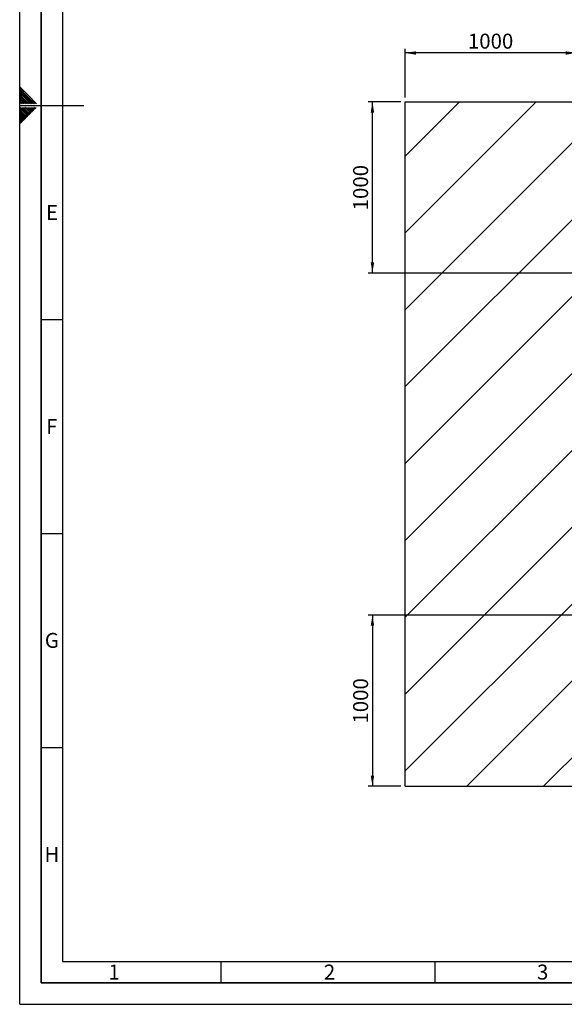
# Paper-space layout 'Blatt1' of a CAD drawing. Units: millimetres. Extents: x 0 to 14850, y 0 to 10500.
# Drawn here: x 0 to 3182, y 0 to 5752 of the extents above; entities that cross this region are included whole.
import ezdxf

# ---------------------------------------------------------------- set-up
doc = ezdxf.new("R2010")
doc.units = ezdxf.units.MM
doc.header["$LTSCALE"] = 25
for name, color, linetype in [('1', 7, 'Continuous'), ('61', 7, 'Continuous'), ('62', 7, 'Continuous')]:
    doc.layers.add(name, color=color, linetype=linetype)
doc.styles.add('SLDTEXTSTYLE0', font='TXT', dxfattribs={"width": 0.605})
doc.styles.add('SLDTEXTSTYLE1', font='TXT', dxfattribs={"width": 0.75})
doc.dimstyles.new('SLDDIMSTYLE0', dxfattribs={"dimtxt": 87.5, "dimasz": 62.5, "dimexe": 0, "dimexo": 0.0625, "dimgap": 21.875, "dimtad": 1, "dimdec": 1, "dimrnd": 1e-09, "dimzin": 12, "dimdsep": 46, "dimtxsty": 'SLDTEXTSTYLE0', "dimsah": 1, "dimcen": 0.09, "dimadec": 0, "dimazin": 3, "dimtfac": 1, "dimtdec": 1, "dimtofl": 0, "dimtmove": 0, "dimatfit": 3, "dimfxl": 1, "dimfrac": 2, "dimtolj": 1, "dimtzin": 12, "dimarcsym": 0})

# ---------------------------------------------------------------- blocks, each defined once
blk = doc.blocks.new('SW_HATCH_1')
at = {"color": 0, "linetype": 'Continuous', "lineweight": 18}
for p, q in [((0, 0), (-316.5, -316.5)), ((449, 0), (-316.5, -765.5)), ((898, 0), (-316.5, -1214.5)), ((1347, 0), (-316.5, -1663.5)), ((1796.1, 0), (796.1, -1000)), ((2245.1, 0), (1245.1, -1000)), ((2694.1, 0), (1694.1, -1000)), ((3143.1, 0), (2143.1, -1000)), ((3592.1, 0), (2592.1, -1000)), ((4041.1, 0), (3041.1, -1000)), ((4490.1, 0), (3490.1, -1000)), ((4939.1, 0), (3939.1, -1000)), ((5388.2, 0), (4388.2, -1000)), ((5837.2, 0), (4837.2, -1000)), ((6286.2, 0), (5286.2, -1000)), ((6735.2, 0), (5735.2, -1000)), ((7184.2, 0), (6184.2, -1000)), ((7633.2, 0), (6633.2, -1000)), ((7885.2, -197), (6715.6, -1366.6)), ((7885.2, -646), (6715.6, -1815.6)), ((683.5, -1112.5), (-316.5, -2112.5)), ((7885.2, -1095), (6715.6, -2264.7)), ((7885.2, -1544), (6715.6, -2713.7)), ((683.5, -1561.6), (-316.5, -2561.6)), ((683.5, -2010.6), (-316.5, -3010.6)), ((7885.2, -1993.1), (5880, -3998.3)), ((683.5, -2459.6), (-316.5, -3459.6)), ((7885.2, -2442.1), (6329, -3998.3)), ((683.5, -2908.6), (-316.5, -3908.6)), ((7885.2, -2891.1), (6778, -3998.3)), ((1042.8, -2998.3), (42.8, -3998.3)), ((1491.8, -2998.3), (491.8, -3998.3)), ((1940.9, -2998.3), (940.9, -3998.3)), ((2389.9, -2998.3), (1389.9, -3998.3)), ((2838.9, -2998.3), (1838.9, -3998.3)), ((3287.9, -2998.3), (2287.9, -3998.3)), ((3736.9, -2998.3), (2736.9, -3998.3)), ((4185.9, -2998.3), (3185.9, -3998.3)), ((4634.9, -2998.3), (3634.9, -3998.3)), ((5084, -2998.3), (4084, -3998.3)), ((5533, -2998.3), (4533, -3998.3)), ((5982, -2998.3), (4982, -3998.3)), ((6431, -2998.3), (5798.4, -3630.9)), ((7885.2, -3340.1), (7227, -3998.3)), ((5751.7, -3677.6), (5431, -3998.3)), ((7885.2, -3789.1), (7676.1, -3998.3))]:
    blk.add_line(p, q, dxfattribs=at)
blk = doc.blocks.new('_D_8')
at = {"layer": '1'}
for p, q in [((2252.7, 5297.1), (2252.7, 5582.6)), ((3252.7, 4297.1), (3252.7, 5582.6)), ((3252.7, 5557.6), (2252.7, 5557.6))]:
    blk.add_line(p, q, dxfattribs=at)
for points in [[(2252.7, 5557.6), (2315.2, 5547.6), (2315.2, 5567.6)], [(3252.7, 5557.6), (3190.2, 5567.6), (3190.2, 5547.6)]]:
    blk.add_solid(points, dxfattribs=at)
at = {"layer": '1', "insert": (2619, 5670.4), "char_height": 87.5, "attachment_point": 1, "style": 'SLDTEXTSTYLE0'}
blk.add_mtext('1000', dxfattribs=at)
blk = doc.blocks.new('_D_9')
at = {"layer": '1'}
for p, q in [((2227.7, 5272.1), (2036, 5272.1)), ((2061, 4272.1), (2061, 5272.1)), ((3227.7, 4272.1), (2036, 4272.1))]:
    blk.add_line(p, q, dxfattribs=at)
for points in [[(2061, 5272.1), (2051, 5209.6), (2071, 5209.6)], [(2061, 4272.1), (2071, 4334.6), (2051, 4334.6)]]:
    blk.add_solid(points, dxfattribs=at)
at = {"layer": '1', "insert": (1948.2, 4638.4), "char_height": 87.5, "attachment_point": 1, "rotation": 90, "style": 'SLDTEXTSTYLE0'}
blk.add_mtext('1000', dxfattribs=at)
blk = doc.blocks.new('_D_11')
at = {"layer": '1'}
for p, q in [((3227.7, 2273.8), (2036, 2273.8)), ((2061, 2273.8), (2061, 1273.8)), ((2227.7, 1273.8), (2036, 1273.8))]:
    blk.add_line(p, q, dxfattribs=at)
for points in [[(2061, 2273.8), (2051, 2211.3), (2071, 2211.3)], [(2061, 1273.8), (2071, 1336.3), (2051, 1336.3)]]:
    blk.add_solid(points, dxfattribs=at)
at = {"layer": '1', "insert": (1948.2, 1640.1), "char_height": 87.5, "attachment_point": 1, "rotation": 90, "style": 'SLDTEXTSTYLE0'}
blk.add_mtext('1000', dxfattribs=at)

psp = doc.layouts.new('Blatt1')

# ---------------------------------------------------------------- linework, layer by layer
at = {"layer": '1'}
for p, q in [((2252.71, 1273.8), (2252.71, 5272.08)), ((2252.71, 5272.08), (10454.42, 5272.08)), ((2252.71, 1273.8), (10454.42, 1273.8))]:
    psp.add_line(p, q, dxfattribs=at)
at = {"layer": '61'}
for q in [(0, 10500), (14850, 0)]:
    psp.add_line((0, 0), q, dxfattribs=at)
at = {"layer": '61', "color": 7, "linetype": 'Continuous', "lineweight": 35}
for p, q in [((125, 10375), (125, 125)), ((125, 125), (14725, 125))]:
    psp.add_line(p, q, dxfattribs=at)
at = {"layer": '61', "color": 7, "linetype": 'Continuous'}
for p, q in [((250, 10250), (250, 250)), ((0, 5250), (375, 5250)), ((125, 4000), (250, 4000)), ((125, 2750), (250, 2750)), ((125, 1500), (250, 1500)), ((250, 250), (10050, 250)), ((1175, 250), (1175, 125)), ((2425, 250), (2425, 125))]:
    psp.add_line(p, q, dxfattribs=at)
at = {"layer": '62', "color": 7, "linetype": 'Continuous'}
for p, q in [((49.02, 5310.55), (0, 5359.57)), ((44.6, 5306.13), (0, 5350.73)), ((40.18, 5301.71), (0, 5341.89)), ((35.76, 5297.29), (0, 5333.05)), ((31.34, 5292.87), (0, 5324.22)), ((26.92, 5288.45), (0, 5315.38)), ((22.5, 5284.03), (0, 5306.54)), ((18.09, 5279.61), (0, 5297.7)), ((63.72, 5260.5), (31.34, 5292.87)), ((72.55, 5260.5), (35.76, 5297.29)), ((81.39, 5260.5), (40.18, 5301.71)), ((90.23, 5260.5), (44.6, 5306.13)), ((99.07, 5260.5), (49.02, 5310.55)), ((13.66, 5275.19), (0, 5288.86)), ((9.24, 5270.77), (0, 5280.02)), ((4.83, 5266.35), (0, 5271.18)), ((0.41, 5261.94), (0, 5262.34)), ((25.29, 5209.32), (0, 5234.61)), ((1.84, 5260.5), (0.41, 5261.94)), ((29.71, 5213.73), (3.94, 5239.5)), ((10.68, 5260.5), (4.83, 5266.35)), ((19.52, 5260.5), (9.24, 5270.77)), ((34.13, 5218.15), (12.79, 5239.5)), ((28.36, 5260.5), (13.66, 5275.19)), ((37.2, 5260.5), (18.09, 5279.61)), ((38.55, 5222.57), (21.62, 5239.5)), ((46.03, 5260.5), (22.5, 5284.03)), ((54.87, 5260.5), (26.92, 5288.45)), ((42.97, 5226.99), (30.46, 5239.5)), ((47.39, 5231.41), (39.3, 5239.5)), ((51.81, 5235.83), (48.14, 5239.5)), ((74.07, 5213.57), (51.81, 5235.83)), ((78.49, 5217.99), (56.98, 5239.5)), ((82.91, 5222.41), (65.82, 5239.5)), ((87.33, 5226.83), (74.66, 5239.5)), ((91.75, 5231.25), (83.5, 5239.5)), ((96.17, 5235.67), (92.33, 5239.5)), ((20.87, 5204.9), (0, 5225.77)), ((16.45, 5200.48), (0, 5216.93)), ((12.03, 5196.06), (0, 5208.09)), ((7.61, 5191.64), (0, 5199.25)), ((3.19, 5187.22), (0, 5190.41)), ((21.04, 5160.54), (0, 5181.57)), ((25.46, 5164.96), (3.19, 5187.22)), ((29.88, 5169.38), (7.61, 5191.64)), ((34.3, 5173.8), (12.03, 5196.06)), ((38.72, 5178.22), (16.45, 5200.48)), ((43.13, 5182.64), (20.87, 5204.9)), ((47.55, 5187.05), (25.29, 5209.32)), ((51.97, 5191.47), (29.71, 5213.73)), ((56.39, 5195.89), (34.13, 5218.15)), ((60.81, 5200.31), (38.55, 5222.57)), ((65.23, 5204.73), (42.97, 5226.99)), ((69.65, 5209.15), (47.39, 5231.41)), ((16.62, 5156.12), (0, 5172.73)), ((12.2, 5151.7), (0, 5163.9)), ((7.78, 5147.28), (0, 5155.06)), ((3.36, 5142.86), (0, 5146.22))]:
    psp.add_line(p, q, dxfattribs=at)

# ---------------------------------------------------------------- block references
at = {"color": 7, "linetype": 'Continuous', "lineweight": 18}
psp.add_blockref('SW_HATCH_1', (2569.2, 5272.08), dxfattribs=at)

# ---------------------------------------------------------------- texts
at = {"layer": '62', "char_height": 87.5, "attachment_point": 2, "style": 'SLDTEXTSTYLE1'}
for s, insert in [('E', (188.55, 4669.74)), ('F', (187.5, 3419.74)), ('G', (187.99, 2169.74)), ('H', (188.55, 919.74)), ('1', (551.82, 232.24)), ('2', (1810.35, 232.24)), ('3', (3055.72, 232.24))]:
    psp.add_mtext(s, dxfattribs=dict(at, insert=insert))

# ---------------------------------------------------------------- dimensions: what is measured, and where the dimension line sits
at = {"layer": '1'}
dim = psp.add_linear_dim(base=(2252.71, 5557.64), p1=(3252.71, 4272.08), p2=(2252.71, 5272.08), dimstyle='SLDDIMSTYLE0', dxfattribs=at)
dim.commit()
dim.dimension.update_dxf_attribs({"geometry": '_D_8', "text_midpoint": (2752.71, 5557.64), "dimtype": 160})
for base, p1, p2, picture, middle in [((2061.03, 5272.08), (3252.71, 4272.08), (2252.71, 5272.08), '_D_9', (2061.03, 4772.08)), ((2061.03, 1273.8), (3252.71, 2273.8), (2252.71, 1273.8), '_D_11', (2061.03, 1773.8))]:
    dim = psp.add_linear_dim(base=base, p1=p1, p2=p2, angle=90, dimstyle='SLDDIMSTYLE0', dxfattribs=at)
    dim.commit()
    dim.dimension.update_dxf_attribs({"geometry": picture, "text_midpoint": middle, "dimtype": 160})

doc.saveas('drawing.dxf')
